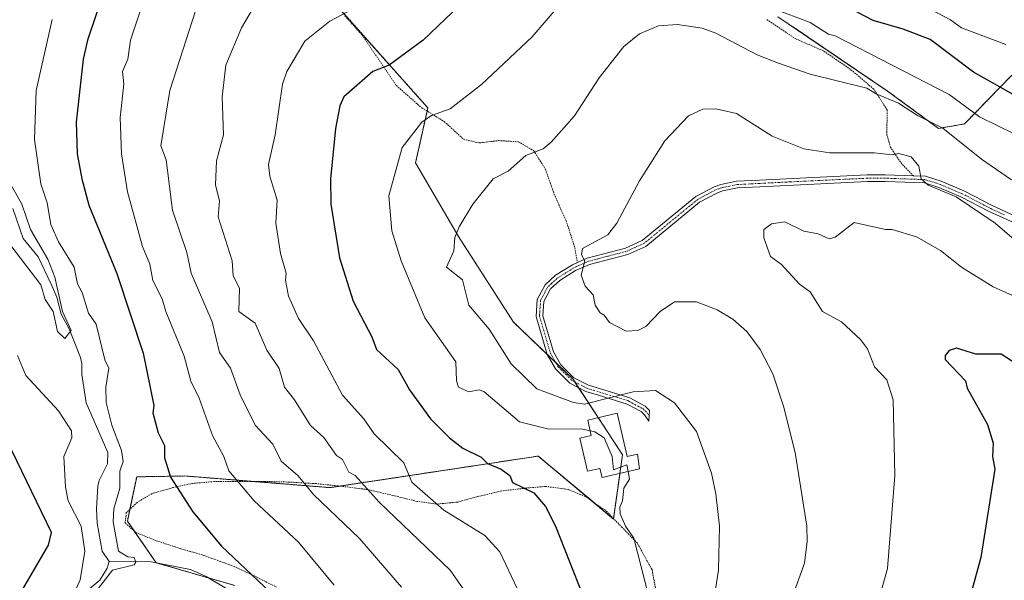
# Model space of a CAD drawing. Units: metres. Extents: x 647985 to 651438, y 4748532 to 4750920.
# Drawn here: x 648675 to 648986, y 4749933 to 4750111 of the extents above; entities that cross this region are included whole.
import ezdxf

# ---------------------------------------------------------------- set-up
doc = ezdxf.new("R2010")
doc.units = ezdxf.units.M
doc.header["$MEASUREMENT"] = 0
doc.linetypes.add('TRAZO_Y_PUNTO', pattern=[1, 0.5, -0.25, 0, -0.25])
doc.linetypes.add('TRAZOS', pattern=[0.75, 0.5, -0.25])
for name, color, linetype, lineweight in [('Alambrada', 19, 'TRAZOS', 0), ('Arbolado forestal', 92, 'TRAZOS', 0), ('Arbolado forestal CxS', 92, 'Continuous', 0), ('Camino', 19, 'Continuous', 0), ('Camino Cxs', 19, 'Continuous', 0), ('Camino eje', 39, 'TRAZO_Y_PUNTO', 13), ('Corriente natural lineal', 142, 'Continuous', 13), ('Curva de nivel maestra', 36, 'Continuous', 30), ('Curva de nivel normal', 36, 'Continuous', 0), ('Edificación', 1, 'Continuous', 13), ('Edificación Cxs', 1, 'Continuous', 13), ('Pastizal CxS', 92, 'Continuous', 0)]:
    doc.layers.add(name, color=color, linetype=linetype, lineweight=lineweight)

# ---------------------------------------------------------------- blocks, each defined once
blk = doc.blocks.new('*U152')
at = {"layer": 'Arbolado forestal CxS', "color": 92, "linetype": 'Continuous', "lineweight": 0}
for points in [[(648988.82, 4750093.13, 1048.18), (648973.81, 4750077.62, 1057.28), (648965.57, 4750076.22, 1060.01), (648949.46, 4750088.03, 1059.08), (648914.72, 4750111.61, 1055.44)], [(648772.85, 4750117.63, 1043.27), (648803.85, 4750082.72, 1054.24), (648799.98, 4750065.27, 1056.71), (648813.54, 4750042, 1060.04), (648830.98, 4750014.85, 1062.25), (648849.85, 4749996.72, 1062.21), (648865.51, 4749972.82, 1055.06), (648862.67, 4749952.43, 1054.19), (648838.8, 4749972.38, 1051.98), (648772.81, 4749962.38, 1036.66), (648726.95, 4749966.07, 1025.99), (648711.68, 4749965.81, 1021.57), (648708.74, 4749951.78, 1020.84), (648717.86, 4749938.58, 1020.94), (648742.79, 4749931.36, 1023.98)]]:
    blk.add_polyline3d(points, dxfattribs=at)
blk = doc.blocks.new('*U162')
at = {"layer": 'Arbolado forestal CxS', "color": 92, "linetype": 'Continuous', "lineweight": 0}
for points in [[(648988.82, 4750093.13, 1048.18), (648973.81, 4750077.62, 1057.28), (648965.57, 4750076.22, 1060.01), (648949.46, 4750088.03, 1059.08), (648914.72, 4750111.61, 1055.44)], [(648772.85, 4750117.63, 1043.27), (648803.85, 4750082.72, 1054.24), (648799.98, 4750065.27, 1056.71), (648813.54, 4750042, 1060.04), (648830.98, 4750014.85, 1062.25), (648849.85, 4749996.72, 1062.21), (648865.51, 4749972.82, 1055.06), (648862.67, 4749952.43, 1054.19), (648838.8, 4749972.38, 1051.98), (648772.81, 4749962.38, 1036.66), (648726.95, 4749966.07, 1025.99), (648711.68, 4749965.81, 1021.57), (648708.74, 4749951.78, 1020.84), (648717.86, 4749938.58, 1020.94), (648742.79, 4749931.36, 1023.98)]]:
    blk.add_polyline3d(points, dxfattribs=at)
blk = doc.blocks.new('*U173')
at = {"layer": 'Curva de nivel normal', "color": 36, "linetype": 'Continuous', "lineweight": 0}
blk.add_polyline3d([(648670.84, 4750060.15, 1015), (648675.3, 4750052.2, 1015), (648678.07, 4750044.2, 1015), (648683.49, 4750034.8, 1015), (648685.8, 4750029.11, 1015), (648688.21, 4750018.2, 1015), (648690.9, 4750012.2, 1015), (648688.89, 4750009.62, 1015), (648686.55, 4750011.86, 1015), (648685.22, 4750018.2, 1015), (648682.67, 4750021.98, 1015), (648681.35, 4750026.66, 1015), (648671.81, 4750039.12, 1015)], dxfattribs=at)
blk = doc.blocks.new('*U183')
at = {"layer": 'Curva de nivel normal', "color": 36, "linetype": 'Continuous', "lineweight": 0}
for points in [[(648673.97, 4750004.2, 1020), (648676.62, 4749997.93, 1020), (648686.89, 4749986.67, 1020), (648691.07, 4749980.38, 1020), (648691.15, 4749978.2, 1020), (648688.57, 4749972.2, 1020), (648689.17, 4749962.48, 1020), (648689.99, 4749958.2, 1020), (648694.09, 4749950.2, 1020), (648695.21, 4749942.2, 1020), (648693.81, 4749933.12, 1020), (648688.76, 4749922.07, 1020)], [(648698.89, 4749929.53, 1020), (648704.06, 4749936.2, 1020), (648710.89, 4749937.94, 1020), (648711.42, 4749938.73, 1020), (648710.89, 4749940.2, 1020), (648708.89, 4749940.44, 1020), (648705.87, 4749942.2, 1020), (648704.24, 4749951.55, 1020), (648704.38, 4749955.69, 1020), (648706.38, 4749962.2, 1020), (648706.29, 4749967.6, 1020), (648707.4, 4749970.71, 1020), (648706.83, 4749974.2, 1020), (648703.83, 4749982.2, 1020), (648702.02, 4749989.33, 1020), (648701.88, 4749994.2, 1020), (648702.9, 4750000.2, 1020), (648701.56, 4750002.87, 1020), (648698.86, 4750014.17, 1020), (648696.4, 4750017.71, 1020), (648694.38, 4750024.2, 1020), (648692.89, 4750026.91, 1020), (648691.88, 4750032.2, 1020), (648686.95, 4750040.26, 1020), (648684.45, 4750045.76, 1020), (648683.28, 4750052.59, 1020), (648681.34, 4750058.65, 1020), (648679.34, 4750072.65, 1020), (648679.85, 4750088.2, 1020), (648684.89, 4750110.71, 1020)]]:
    blk.add_polyline3d(points, dxfattribs=at)
blk = doc.blocks.new('*U184')
at = {"layer": 'Curva de nivel normal', "color": 36, "linetype": 'Continuous', "lineweight": 0}
blk.add_polyline3d([(648991.78, 4750039.09, 1065), (648983.53, 4750046.2, 1065), (648971.2, 4750054.51, 1065), (648962.24, 4750058.2, 1065), (648960.07, 4750060.2, 1065), (648959.34, 4750064.2, 1065), (648956.89, 4750067.17, 1065), (648952.96, 4750068.27, 1065), (648950.89, 4750067.81, 1065), (648945.18, 4750068.49, 1065), (648931.11, 4750068.42, 1065), (648922.89, 4750069.76, 1065), (648912.89, 4750073.72, 1065), (648901.62, 4750080.93, 1065), (648895.09, 4750082.4, 1065), (648890.96, 4750082.27, 1065), (648886.36, 4750080.2, 1065), (648878.89, 4750072.31, 1065), (648870.89, 4750059.56, 1065), (648863.72, 4750046.2, 1065), (648860.89, 4750042.45, 1065), (648852.79, 4750038.2, 1065), (648852.49, 4750036.2, 1065), (648853.54, 4750034.2, 1065), (648852.39, 4750029.7, 1065), (648853.69, 4750026.2, 1065), (648856.19, 4750023.5, 1065), (648856.81, 4750020.2, 1065), (648858.45, 4750017.76, 1065), (648859.7, 4750017.01, 1065), (648861.35, 4750014.66, 1065), (648866.67, 4750011.98, 1065), (648870.33, 4750012.2, 1065), (648872.89, 4750013.42, 1065), (648877.46, 4750018.2, 1065), (648881.97, 4750021.28, 1065), (648888.89, 4750021.29, 1065), (648895.46, 4750018.77, 1065), (648900.48, 4750015.79, 1065), (648904.89, 4750011.83, 1065), (648909.09, 4750006.2, 1065), (648913.11, 4749998.42, 1065), (648916.44, 4749988.2, 1065), (648920.17, 4749973.48, 1065), (648923.9, 4749950.2, 1065), (648923.98, 4749945.29, 1065), (648923.1, 4749938.41, 1065), (648919.45, 4749928.2, 1065)], dxfattribs=at)
blk = doc.blocks.new('*U185')
at = {"layer": 'Curva de nivel normal', "color": 36, "linetype": 'Continuous', "lineweight": 0}
blk.add_polyline3d([(648990.89, 4750022.43, 1070), (648982.89, 4750026.06, 1070), (648972.89, 4750032.2, 1070), (648966.2, 4750037.51, 1070), (648958.54, 4750041.85, 1070), (648950.92, 4750044.23, 1070), (648948.82, 4750044.13, 1070), (648938.89, 4750046.35, 1070), (648932.89, 4750041.75, 1070), (648930.89, 4750041.25, 1070), (648927.45, 4750042.76, 1070), (648922.89, 4750043.66, 1070), (648916.89, 4750046.66, 1070), (648912.71, 4750046.02, 1070), (648910.26, 4750044.2, 1070), (648910.21, 4750041.52, 1070), (648912.34, 4750035.65, 1070), (648915.82, 4750033.13, 1070), (648921.57, 4750026.88, 1070), (648924.89, 4750024.38, 1070), (648928.85, 4750018.16, 1070), (648934.89, 4750014.94, 1070), (648940.89, 4750009.32, 1070), (648943.05, 4750006.36, 1070), (648945.34, 4750000.65, 1070), (648949.19, 4749996.5, 1070), (648951.24, 4749990.2, 1070), (648951.72, 4749966.2, 1070), (648949.44, 4749936.75, 1070), (648946.19, 4749925.5, 1070)], dxfattribs=at)
blk = doc.blocks.new('*U192')
at = {"layer": 'Curva de nivel normal', "color": 36, "linetype": 'Continuous', "lineweight": 0}
for points in [[(649006.46, 4750066.2, 1055), (648978.58, 4750079.89, 1055), (648968.89, 4750087, 1055), (648932.89, 4750105.51, 1055), (648930.73, 4750106.04, 1055), (648924.89, 4750109.76, 1055), (648901.48, 4750118.79, 1055)], [(648850.89, 4750121.74, 1055), (648836.89, 4750105.2, 1055), (648820.89, 4750090.09, 1055), (648810.89, 4750082.46, 1055), (648805, 4750080.31, 1055), (648801.97, 4750078.2, 1055), (648795.73, 4750070.2, 1055), (648791.51, 4750054.82, 1055), (648792.47, 4750043.78, 1055), (648795.39, 4750034.2, 1055), (648802.92, 4750016.23, 1055), (648812.77, 4750002.2, 1055), (648812.93, 4749996.2, 1055), (648813.59, 4749994.2, 1055), (648816.89, 4749992.71, 1055), (648820.06, 4749993.37, 1055), (648821.57, 4749992.88, 1055), (648832.89, 4749983.21, 1055), (648841.72, 4749981.03, 1055), (648852.89, 4749980.87, 1055), (648855.2994, 4749980.3339, 1055)]]:
    blk.add_polyline3d(points, dxfattribs=at)
blk = doc.blocks.new('*U202')
at = {"layer": 'Curva de nivel normal', "color": 36, "linetype": 'Continuous', "lineweight": 0}
blk.add_polyline3d([(648730.44, 4750113.75, 1035), (648722.16, 4750088.2, 1035), (648719.34, 4750070.65, 1035), (648720.96, 4750066.27, 1035), (648722.97, 4750050.28, 1035), (648727.56, 4750036.87, 1035), (648728.89, 4750030.36, 1035), (648735.57, 4750014.88, 1035), (648737.94, 4750005.25, 1035), (648741.37, 4750000.2, 1035), (648744.45, 4749991.76, 1035), (648749.23, 4749982.2, 1035), (648754.82, 4749976.13, 1035), (648757.46, 4749970.77, 1035), (648762.84, 4749966.15, 1035), (648767.66, 4749960.2, 1035), (648782.35, 4749946.2, 1035), (648795.52, 4749930.83, 1035)], dxfattribs=at)
blk = doc.blocks.new('*U204')
at = {"layer": 'Curva de nivel normal', "color": 36, "linetype": 'Continuous', "lineweight": 0}
blk.add_polyline3d([(648712.89, 4750113.66, 1030), (648709.73, 4750104.2, 1030), (648708.87, 4750098.2, 1030), (648707.21, 4750094.2, 1030), (648707.65, 4750090.2, 1030), (648706.41, 4750079.72, 1030), (648706.87, 4750068.2, 1030), (648708.81, 4750056.12, 1030), (648713.47, 4750038.78, 1030), (648715.87, 4750033.18, 1030), (648716.73, 4750028.04, 1030), (648719.78, 4750022.2, 1030), (648720.86, 4750018.17, 1030), (648726.68, 4750003.99, 1030), (648728.84, 4749996.15, 1030), (648731.45, 4749990.76, 1030), (648735.64, 4749978.95, 1030), (648739.26, 4749972.2, 1030), (648740.89, 4749967.66, 1030), (648748.89, 4749958.2, 1030), (648762.89, 4749945.07, 1030), (648774.22, 4749931.53, 1030)], dxfattribs=at)
blk = doc.blocks.new('*U205')
at = {"layer": 'Curva de nivel normal', "color": 36, "linetype": 'Continuous', "lineweight": 0}
blk.add_polyline3d([(648988.65, 4750059.96, 1060), (648979.13, 4750066.44, 1060), (648966.94, 4750076.25, 1060), (648958.89, 4750080.3, 1060), (648952.89, 4750084.2, 1060), (648945.82, 4750087.13, 1060), (648942.89, 4750089.01, 1060), (648924.89, 4750093.38, 1060), (648914.89, 4750096.93, 1060), (648908.19, 4750099.5, 1060), (648895.09, 4750106.4, 1060), (648890.68, 4750107.99, 1060), (648882.89, 4750109.13, 1060), (648876.89, 4750108.67, 1060), (648870.89, 4750106.2, 1060), (648865.97, 4750102.2, 1060), (648858.15, 4750092.2, 1060), (648850.35, 4750080.2, 1060), (648842.89, 4750071.8, 1060), (648840.42, 4750069.73, 1060), (648834.89, 4750067.63, 1060), (648829.34, 4750062.65, 1060), (648824.51, 4750060.2, 1060), (648818.16, 4750052.2, 1060), (648813.73, 4750045.04, 1060), (648812.38, 4750041.69, 1060), (648812.08, 4750037.39, 1060), (648809.8, 4750032.2, 1060), (648814.82, 4750028.2, 1060), (648816.85, 4750020.16, 1060), (648823.24, 4750012.55, 1060), (648830.29, 4750001.6, 1060), (648838.37, 4749993.68, 1060), (648850, 4749989.31, 1060), (648853.5, 4749988.81, 1060), (648868.89, 4749992.69, 1060), (648875.9, 4749993.21, 1060), (648881.99, 4749989.3, 1060), (648888.89, 4749980.2, 1060), (648893.66, 4749966.97, 1060), (648895.07, 4749960.38, 1060), (648896.16, 4749950.2, 1060), (648895.86, 4749936.2, 1060), (648894.62, 4749928.2, 1060)], dxfattribs=at)
blk = doc.blocks.new('*U212')
at = {"layer": 'Curva de nivel normal', "color": 36, "linetype": 'Continuous', "lineweight": 0}
blk.add_polyline3d([(648750.76, 4750118.2, 1040), (648744.89, 4750108.03, 1040), (648739.87, 4750096.2, 1040), (648738.72, 4750086.2, 1040), (648739.12, 4750074.2, 1040), (648736.89, 4750065.96, 1040), (648736.58, 4750058.2, 1040), (648737.9, 4750053.21, 1040), (648737.43, 4750048.2, 1040), (648741.93, 4750034.2, 1040), (648742.18, 4750029.49, 1040), (648744.24, 4750025.55, 1040), (648744.05, 4750018.2, 1040), (648749.16, 4750014.47, 1040), (648752.89, 4750005.96, 1040), (648756.81, 4750000.12, 1040), (648758.47, 4749994.2, 1040), (648761.68, 4749990.2, 1040), (648766.73, 4749982.04, 1040), (648770.95, 4749978.26, 1040), (648774.89, 4749972.59, 1040), (648776.89, 4749971.31, 1040), (648778.89, 4749967.32, 1040), (648780.89, 4749966.2, 1040), (648788.5, 4749957.81, 1040), (648810.92, 4749936.2, 1040), (648817.47, 4749926.78, 1040)], dxfattribs=at)
blk = doc.blocks.new('*U215')
at = {"layer": 'Curva de nivel maestra', "color": 36, "linetype": 'Continuous', "lineweight": 30}
blk.add_polyline3d([(648989.04, 4750002.35, 1075), (648985.39, 4750004.7, 1075), (648977.33, 4750004.64, 1075), (648971.24, 4750006.55, 1075), (648968.89, 4750005.86, 1075), (648967.7, 4750004.2, 1075), (648967.71, 4750003.02, 1075), (648974.06, 4749996.2, 1075), (648974.59, 4749993.9, 1075), (648981.04, 4749982.35, 1075), (648982.89, 4749976.43, 1075), (648982.7, 4749972.2, 1075), (648983.4, 4749968.2, 1075), (648978.99, 4749940.2, 1075), (648973.47, 4749920.2, 1075)], dxfattribs=at)
blk = doc.blocks.new('*U217')
at = {"layer": 'Curva de nivel maestra', "color": 36, "linetype": 'Continuous', "lineweight": 30}
for points in [[(648990.89, 4750086.04, 1050), (648976.69, 4750094, 1050), (648962.89, 4750104.37, 1050), (648954.4, 4750107.71, 1050), (648944.89, 4750110.42, 1050), (648939.77, 4750113.08, 1050)], [(648820.89, 4750121.94, 1050), (648802.43, 4750104.2, 1050), (648791.62, 4750096.2, 1050), (648786.42, 4750094.2, 1050), (648777.21, 4750086.2, 1050), (648776.03, 4750083.34, 1050), (648774.57, 4750076.2, 1050), (648773.07, 4750060.2, 1050), (648773.13, 4750052.2, 1050), (648775.91, 4750035.22, 1050), (648780.21, 4750021.52, 1050), (648786.13, 4750010.2, 1050), (648787.6, 4750006.2, 1050), (648794.47, 4749999.78, 1050), (648798.06, 4749993.37, 1050), (648804.74, 4749984.2, 1050), (648810.75, 4749978.2, 1050), (648814.89, 4749974.93, 1050), (648820.73, 4749972.04, 1050), (648822.76, 4749970.07, 1050), (648827.05, 4749968.2, 1050), (648829.78, 4749966.2, 1050), (648830.69, 4749964, 1050), (648837.44, 4749960.75, 1050), (648841.11, 4749956.42, 1050), (648844.33, 4749950.2, 1050), (648852.94, 4749928.25, 1050)]]:
    blk.add_polyline3d(points, dxfattribs=at)
blk = doc.blocks.new('*U223')
at = {"layer": 'Curva de nivel maestra', "color": 36, "linetype": 'Continuous', "lineweight": 30}
for points in [[(648701.84, 4750121.15, 1025), (648696.09, 4750104.2, 1025), (648694.71, 4750098.2, 1025), (648692.53, 4750078.2, 1025), (648692.82, 4750068.2, 1025), (648694.27, 4750060.2, 1025), (648696.54, 4750051.85, 1025), (648705.35, 4750030.2, 1025), (648713.73, 4750005.04, 1025), (648717.11, 4749988.42, 1025), (648716.76, 4749986.07, 1025), (648718.45, 4749979.76, 1025), (648720.43, 4749975.74, 1025), (648720.5, 4749971.81, 1025), (648722.37, 4749965.68, 1025), (648729.42, 4749954.73, 1025), (648738.56, 4749943.87, 1025), (648753.91, 4749929.22, 1025)], [(648675.63, 4749930.2, 1025), (648683.71, 4749944.2, 1025), (648684.71, 4749948.2, 1025), (648672.15, 4749974.2, 1025)]]:
    blk.add_polyline3d(points, dxfattribs=at)

msp = doc.modelspace()

# ---------------------------------------------------------------- linework, layer by layer
at = {"layer": 'Alambrada', "color": 19, "linetype": 'TRAZOS', "lineweight": 0}
for points in [[(648777.62, 4750111.9, 1058.26), (648783.04, 4750105.78, 1048.85), (648793.89, 4750089.8, 1051.99), (648801.8, 4750082.82, 1060.57), (648809.03, 4750078.41, 1058.52), (648815.22, 4750072.75, 1061.02), (648820.1, 4750071.62, 1059.63), (648826.23, 4750072.34, 1058.4), (648832.52, 4750071.97, 1062.55), (648837.33, 4750069.19, 1059.96), (648841.05, 4750063.38, 1061.09), (648844.05, 4750054.91, 1064.23), (648847.66, 4750046.95, 1064.19), (648850.42, 4750038.4, 1064.88), (648851.19, 4750033.71, 1066.49)], [(648957.67, 4750061.17, 1065.27), (648953.96, 4750064.95, 1065.82), (648950.34, 4750070.25, 1066.35), (648949.23, 4750074.05, 1069.87), (648949.27, 4750082.15, 1061.86), (648945.07, 4750088.66, 1062.38), (648937.73, 4750094.91, 1065.78), (648929.17, 4750100.76, 1058.06), (648920.39, 4750104.57, 1057.33), (648911.05, 4750110.8, 1058.06)], [(648877.32, 4749923.3, 1055.95), (648874.84, 4749936.38, 1056.31), (648870.23, 4749944.74, 1055.52), (648865.42, 4749949.76, 1058.62), (648860.09, 4749955.22, 1062.17), (648853.67, 4749959.57, 1059.8), (648848.26, 4749961.83, 1057.5), (648841.19, 4749962.76, 1051.4), (648834.86, 4749962.23, 1050.74), (648827.28, 4749961.34, 1049.06), (648819.42, 4749959.51, 1047.47), (648813.37, 4749957.82, 1046.46), (648806.67, 4749957.16, 1045.25), (648800.48, 4749958.01, 1043.99), (648792.89, 4749959.9, 1042.24), (648784.73, 4749961.77, 1040.12), (648776.2, 4749962.85, 1038.25), (648768.48, 4749963.64, 1039.65), (648760.02, 4749964.14, 1048.91), (648752.15, 4749964.34, 1032.84), (648736.26, 4749964.31, 1030.07), (648729.35, 4749963.71, 1028.79), (648723.15, 4749962.39, 1037.5), (648716.53, 4749960.48, 1030.93), (648711.8, 4749957.69, 1028.82), (648708.37, 4749954.42, 1031.62), (648708.02, 4749951.21, 1024.63), (648711.3, 4749948.23, 1021.08), (648717.87, 4749945.55, 1021.83), (648725.45, 4749943.07, 1023.51), (648732.89, 4749940.91, 1024.32), (648742.52, 4749937.42, 1024.76), (648749.8, 4749933.94, 1025.49), (648755.86, 4749930.89, 1025.84)]]:
    msp.add_polyline3d(points, dxfattribs=at)
at = {"layer": 'Arbolado forestal', "color": 92, "linetype": 'TRAZOS', "lineweight": 0}
for points in [[(648742.79, 4749931.36, 1023.98), (648734.3, 4749933.82, 1022.14), (648718.09, 4749938.51, 1020.94), (648717.86, 4749938.58, 1020.94), (648711, 4749948.5, 1020.9), (648708.74, 4749951.78, 1020.84), (648709.52, 4749955.52, 1021.15), (648711.68, 4749965.81, 1021.57), (648726.94, 4749966.07, 1025.99), (648748.5, 4749964.33, 1030.87), (648772.81, 4749962.38, 1036.66), (648776.04, 4749962.87, 1037.48), (648838.8, 4749972.38, 1051.98), (648856.07, 4749957.94, 1053.28), (648862.67, 4749952.43, 1054.19), (648862.69, 4749952.56, 1054.21), (648864.69, 4749966.89, 1054.79), (648865.51, 4749972.82, 1055.06), (648857.82, 4749984.56, 1057.95), (648851.61, 4749994.03, 1061.54), (648850.42, 4749995.84, 1062.03), (648849.85, 4749996.72, 1062.21), (648844.39, 4750001.96, 1062.49), (648841.68, 4750004.57, 1062.59), (648830.98, 4750014.85, 1062.25), (648813.54, 4750042, 1060.04), (648799.98, 4750065.27, 1056.71), (648803.63, 4750081.71, 1054.42), (648803.85, 4750082.72, 1054.24), (648772.85, 4750117.63, 1043.27)], [(648914.72, 4750111.61, 1055.44), (648949.46, 4750088.03, 1059.08), (648965.57, 4750076.22, 1060.01), (648973.81, 4750077.62, 1057.28), (648988.82, 4750093.13, 1048.18)]]:
    msp.add_polyline3d(points, dxfattribs=at)
at = {"layer": 'Camino', "color": 19, "linetype": 'Continuous', "lineweight": 0}
for points in [[(648990.43, 4750045.84, 1063.4), (648981.62, 4750049.86, 1064.3), (648972.65, 4750054.55, 1064.45), (648965.67, 4750057.48, 1064.83), (648961.08, 4750058.93, 1064.92), (648948.62, 4750059.38, 1066.07), (648943.05, 4750059.38, 1066.21), (648928.28, 4750058.67, 1067.19), (648909.01, 4750057.73, 1068.49), (648901.91, 4750057.35, 1068.38), (648897.19, 4750056.38, 1068.07), (648895.42, 4750055.74, 1067.92), (648889.91, 4750052.83, 1067.3), (648872.86, 4750038.84, 1065.91), (648867.14, 4750036.27, 1065.61), (648855.06, 4750033.09, 1065.09), (648850.63, 4750031.14, 1064.52), (648845.61, 4750028.01, 1063.7), (648842.71, 4750025.35, 1063.4), (648840.61, 4750021.41, 1063.07), (648840.28, 4750016.86, 1062.94), (648843.65, 4750005.38, 1062.63), (648845.99, 4750001.31, 1062.41), (648850.06, 4749997.22, 1062.33), (648854.68, 4749994.83, 1061.27), (648858.5, 4749993.69, 1060.8), (648867.81, 4749990.84, 1059.82), (648872.67, 4749988.18, 1059.04), (648874.08, 4749986.81, 1058.9), (648873.88, 4749983.43, 1058.29), (648872.47, 4749985.43, 1058.53), (648871.4, 4749986.46, 1058.63), (648866.99, 4749988.87, 1059.36), (648857.9, 4749991.66, 1060.33), (648853.89, 4749992.85, 1060.91), (648848.79, 4749995.49, 1061.93), (648844.29, 4750000.01, 1062.37), (648841.69, 4750004.55, 1062.59), (648838.14, 4750016.63, 1062.84), (648838.53, 4750022.01, 1062.95), (648841.02, 4750026.67, 1063.3), (648844.32, 4750029.71, 1063.65), (648849.64, 4750033.02, 1064.4), (648851.2, 4750033.71, 1064.61), (648854.36, 4750035.1, 1064.97), (648866.44, 4750038.28, 1065.54), (648871.73, 4750040.65, 1065.79), (648888.73, 4750054.6, 1067.16), (648894.56, 4750057.69, 1067.72), (648896.61, 4750058.42, 1067.83), (648901.63, 4750059.46, 1068.15), (648908.9, 4750059.85, 1068.14), (648943, 4750061.5, 1065.96), (648948.65, 4750061.5, 1065.86), (648957.67, 4750061.17, 1065.17)], [(648957.67, 4750061.17, 1065.17), (648961.44, 4750061.04, 1064.85), (648966.4, 4750059.47, 1064.33), (648973.55, 4750056.47, 1063.81), (648982.55, 4750051.76, 1063.27), (648991.23, 4750047.81, 1062.72), (648993.64, 4750046.94, 1062.53), (648993.65, 4750046.94, 1062.53)]]:
    msp.add_polyline3d(points, dxfattribs=at)
at = {"layer": 'Camino Cxs', "color": 19, "linetype": 'Continuous', "lineweight": 0}
msp.add_polyline3d([(648990.43, 4750045.84, 1063.4), (648981.62, 4750049.86, 1064.3), (648972.65, 4750054.55, 1064.45), (648965.67, 4750057.48, 1064.83), (648961.08, 4750058.93, 1064.92), (648948.62, 4750059.38, 1066.07), (648943.05, 4750059.38, 1066.21), (648928.28, 4750058.67, 1067.19), (648909.01, 4750057.73, 1068.49), (648901.91, 4750057.35, 1068.38), (648897.19, 4750056.38, 1068.07), (648895.42, 4750055.74, 1067.92), (648889.91, 4750052.83, 1067.3), (648872.86, 4750038.84, 1065.91), (648867.14, 4750036.27, 1065.61), (648855.06, 4750033.09, 1065.09), (648850.63, 4750031.14, 1064.52), (648845.61, 4750028.01, 1063.7), (648842.71, 4750025.35, 1063.4), (648840.61, 4750021.41, 1063.07), (648840.28, 4750016.86, 1062.94), (648843.65, 4750005.38, 1062.63), (648845.99, 4750001.31, 1062.41), (648850.06, 4749997.22, 1062.33), (648854.68, 4749994.83, 1061.27), (648858.5, 4749993.69, 1060.8), (648867.81, 4749990.84, 1059.82), (648872.67, 4749988.18, 1059.04), (648874.08, 4749986.81, 1058.9), (648873.88, 4749983.43, 1058.29), (648872.47, 4749985.43, 1058.53), (648871.4, 4749986.46, 1058.63), (648866.99, 4749988.87, 1059.36), (648857.9, 4749991.66, 1060.33), (648853.89, 4749992.85, 1060.91), (648848.79, 4749995.49, 1061.93), (648844.29, 4750000.01, 1062.37), (648841.69, 4750004.55, 1062.59), (648838.14, 4750016.63, 1062.84), (648838.53, 4750022.01, 1062.95), (648841.02, 4750026.67, 1063.3), (648844.32, 4750029.71, 1063.65), (648849.64, 4750033.02, 1064.4), (648851.2, 4750033.71, 1064.61), (648854.36, 4750035.1, 1064.97), (648866.44, 4750038.28, 1065.54), (648871.73, 4750040.65, 1065.79), (648888.73, 4750054.6, 1067.16), (648894.56, 4750057.69, 1067.72), (648896.61, 4750058.42, 1067.83), (648901.63, 4750059.46, 1068.15), (648908.9, 4750059.85, 1068.14), (648943, 4750061.5, 1065.96), (648948.65, 4750061.5, 1065.86), (648957.67, 4750061.17, 1065.17), (648961.44, 4750061.04, 1064.85), (648966.4, 4750059.47, 1064.33), (648973.55, 4750056.47, 1063.81), (648982.55, 4750051.76, 1063.27), (648991.23, 4750047.81, 1062.72)], dxfattribs=at)
at = {"layer": 'Camino eje', "color": 39, "linetype": 'TRAZO_Y_PUNTO', "lineweight": 13}
msp.add_polyline3d([(648986.43, 4750048.84, 1063.19), (648982.09, 4750050.81, 1063.77), (648973.1, 4750055.51, 1064.14), (648966.04, 4750058.48, 1064.51), (648961.26, 4750059.99, 1064.88), (648959.38, 4750060.05, 1065.04), (648953.15, 4750060.28, 1065.66), (648948.64, 4750060.44, 1065.96), (648943.03, 4750060.44, 1066.09), (648935.64, 4750060.09, 1066.26), (648918.59, 4750059.26, 1067.65), (648908.96, 4750058.79, 1068.33), (648901.77, 4750058.41, 1068.26), (648899.41, 4750057.92, 1068.12), (648896.9, 4750057.4, 1067.95), (648896.02, 4750057.08, 1067.89), (648894.99, 4750056.72, 1067.81), (648892.24, 4750055.26, 1067.52), (648889.32, 4750053.72, 1067.22), (648872.3, 4750039.75, 1065.85), (648869.44, 4750038.46, 1065.7), (648866.79, 4750037.28, 1065.58), (648854.71, 4750034.1, 1065.03), (648850.92, 4750032.43, 1064.57), (648850.14, 4750032.08, 1064.46), (648847.63, 4750030.52, 1064.04), (648844.81, 4750028.72, 1063.66), (648843.2, 4750027.24, 1063.51), (648841.87, 4750026.01, 1063.34), (648840.82, 4750024.04, 1063.14), (648839.57, 4750021.71, 1063.01), (648839.21, 4750016.75, 1062.88), (648842.67, 4750004.97, 1062.6), (648843.84, 4750002.93, 1062.55), (648845.14, 4750000.66, 1062.39), (648849.43, 4749996.36, 1062.11), (648854.29, 4749993.84, 1061.13), (648856.29, 4749993.25, 1060.75), (648858.2, 4749992.68, 1060.57), (648862.75, 4749991.28, 1060.18), (648867.4, 4749989.86, 1059.59), (648872.04, 4749987.32, 1058.84), (648872.74, 4749986.64, 1058.77), (648873.28, 4749986.12, 1058.72), (648873.98, 4749985.13, 1058.6)], dxfattribs=at)
at = {"layer": 'Corriente natural lineal', "color": 142, "linetype": 'Continuous', "lineweight": 13}
for points in [[(648703, 4749939, 1019.45), (648700.76, 4749942.24, 1019.24), (648699.17, 4749951.09, 1018.71), (648698.94, 4749955.67, 1018.37), (648699.33, 4749962.88, 1017.78), (648699.83, 4749964.69, 1017.68), (648702.43, 4749969.92, 1017.63), (648702.57, 4749973.52, 1017.54), (648695.64, 4749989.28, 1016.58), (648694.26, 4749998.23, 1016.13), (648694.3, 4750001.77, 1015.93), (648693.93, 4750003.63, 1015.81), (648690.33, 4750012.71, 1015.28), (648687.79, 4750017.32, 1014.92), (648686.36, 4750022.74, 1014.61), (648684.61, 4750026.85, 1014.6), (648680.5, 4750035.52, 1014.02), (648675.75, 4750041.33, 1013.5), (648672.46, 4750050.78, 1013.21)], [(648635, 4749861, 1028.73), (648638.44, 4749863.81, 1028.31), (648645.57, 4749867.98, 1027.37), (648652.33, 4749873.67, 1026.7), (648659.99, 4749882.65, 1025.63), (648668.56, 4749894.25, 1023.91), (648677.23, 4749904.81, 1022.85), (648679.79, 4749906.65, 1022.77), (648682.27, 4749907.71, 1022.24), (648684.9, 4749908.28, 1021.65), (648686.5, 4749909.54, 1021.26), (648688.37, 4749913.22, 1021.98), (648689.64, 4749920.71, 1020.93), (648691.48, 4749924.8, 1020), (648694.32, 4749928.28, 1019.81), (648700.03, 4749933.03, 1020.04), (648702.27, 4749936.87, 1019.68), (648703, 4749939, 1019.45)], [(648760.89, 4749920.35, 1025.89), (648757.97, 4749923.39, 1025.58), (648755.92, 4749924.91, 1025.29), (648752.77, 4749926.4, 1024.66), (648747.27, 4749927.62, 1024.21), (648741.3, 4749929.7, 1023.81), (648733.62, 4749934.22, 1022.2), (648728.75, 4749936.39, 1022.29), (648716.28, 4749938.87, 1020.87), (648703, 4749939, 1019.45)]]:
    msp.add_polyline3d(points, dxfattribs=at)
at = {"layer": 'Curva de nivel normal', "color": 36, "linetype": 'Continuous', "lineweight": 0}
for points in [[(648780.44, 4750114.2, 1045), (648772.82, 4750110.2, 1045), (648764.89, 4750103.9, 1045), (648759.26, 4750094.2, 1045), (648757.82, 4750090.2, 1045), (648755.57, 4750074.2, 1045), (648753.43, 4750064.74, 1045), (648753.79, 4750061.1, 1045), (648756.14, 4750053.45, 1045), (648755.74, 4750046.2, 1045), (648757.25, 4750036.56, 1045), (648759.03, 4750030.34, 1045), (648758.77, 4750028.08, 1045), (648759.73, 4750023.04, 1045), (648762.89, 4750015.97, 1045), (648767.63, 4750008.94, 1045), (648776.89, 4749991.64, 1045), (648783.64, 4749984.2, 1045), (648786.89, 4749979.47, 1045), (648796.24, 4749970.2, 1045), (648798.83, 4749964.14, 1045), (648808.89, 4749955.21, 1045), (648821.95, 4749947.26, 1045), (648826.68, 4749941.99, 1045), (648832.26, 4749930.2, 1045)], [(648986.89, 4750102.85, 1045), (648972.89, 4750108.05, 1045), (648969.32, 4750110.63, 1045), (648960.89, 4750115.1, 1045)], [(648855.3, 4749980.33, 1055), (648856.71, 4749980.02, 1055), (648859.67, 4749978.2, 1055), (648862.27, 4749972.2, 1055), (648862.67, 4749967.98, 1055), (648866.89, 4749969.61, 1055), (648867.29, 4749967.48, 1055)], [(648867.29, 4749967.48, 1055), (648867.74, 4749965.05, 1055), (648865.91, 4749962.2, 1055), (648865.54, 4749958.2, 1055), (648864.67, 4749956.2, 1055), (648864.81, 4749954.12, 1055), (648866.45, 4749950.2, 1055), (648869.06, 4749946.37, 1055), (648873.68, 4749928.2, 1055)]]:
    msp.add_polyline3d(points, dxfattribs=at)
at = {"layer": 'Edificación', "color": 1, "linetype": 'Continuous', "lineweight": 13}
msp.add_polyline3d([(648863.85, 4749985.95, 1068.93), (648867.01, 4749972.26, 1057.21), (648870.21, 4749972.99, 1056.97), (648870.84, 4749968.3, 1056.38), (648859.03, 4749965.59, 1058.35), (648858.37, 4749968.44, 1059.25), (648854.44, 4749967.55, 1060.43), (648852.01, 4749978.08, 1055.54), (648855.62, 4749978.93, 1059.03), (648854.51, 4749983.79, 1061.87), (648863.85, 4749985.95, 1068.93)], dxfattribs=at)
at = {"layer": 'Edificación Cxs', "color": 1, "linetype": 'Continuous', "lineweight": 13}
msp.add_polyline3d([(648863.85, 4749985.95, 1068.93), (648867.01, 4749972.26, 1057.21), (648870.21, 4749972.99, 1056.97), (648870.84, 4749968.3, 1056.38), (648859.03, 4749965.59, 1058.35), (648858.37, 4749968.44, 1059.25), (648854.44, 4749967.55, 1060.43), (648852.01, 4749978.08, 1055.54), (648855.62, 4749978.93, 1059.03), (648854.51, 4749983.79, 1061.87), (648863.85, 4749985.95, 1068.93)], close=True, dxfattribs=at)
at = {"layer": 'Pastizal CxS', "color": 92, "linetype": 'Continuous', "lineweight": 0}
for points in [[(648742.79, 4749931.36, 1023.98), (648717.86, 4749938.58, 1020.94), (648708.74, 4749951.78, 1020.84), (648711.68, 4749965.81, 1021.57), (648726.95, 4749966.07, 1025.99), (648772.81, 4749962.38, 1036.66), (648838.8, 4749972.38, 1051.98), (648862.67, 4749952.43, 1054.19), (648865.51, 4749972.82, 1055.06), (648849.85, 4749996.72, 1062.21), (648830.98, 4750014.85, 1062.25), (648813.54, 4750042, 1060.04), (648799.98, 4750065.27, 1056.71), (648803.85, 4750082.72, 1054.24), (648772.85, 4750117.63, 1043.27)], [(648742.79, 4749931.36, 1023.98), (648717.86, 4749938.58, 1020.94), (648708.74, 4749951.78, 1020.84), (648711.68, 4749965.81, 1021.57), (648726.95, 4749966.07, 1025.99), (648772.81, 4749962.38, 1036.66), (648838.8, 4749972.38, 1051.98), (648862.67, 4749952.43, 1054.19), (648865.51, 4749972.82, 1055.06), (648849.85, 4749996.72, 1062.21), (648830.98, 4750014.85, 1062.25), (648813.54, 4750042, 1060.04), (648799.98, 4750065.27, 1056.71), (648803.85, 4750082.72, 1054.24), (648772.85, 4750117.63, 1043.27)], [(648742.79, 4749931.36, 1023.98), (648734.3, 4749933.82, 1022.14), (648718.09, 4749938.51, 1020.94), (648717.86, 4749938.58, 1020.94), (648711, 4749948.5, 1020.9), (648708.74, 4749951.78, 1020.84), (648709.52, 4749955.52, 1021.15), (648711.68, 4749965.81, 1021.57), (648726.94, 4749966.07, 1025.99), (648748.5, 4749964.33, 1030.87), (648772.81, 4749962.38, 1036.66), (648776.04, 4749962.87, 1037.48), (648838.8, 4749972.38, 1051.98), (648856.07, 4749957.94, 1053.28), (648862.67, 4749952.43, 1054.19), (648862.69, 4749952.56, 1054.21), (648864.69, 4749966.89, 1054.79), (648865.51, 4749972.82, 1055.06), (648857.82, 4749984.56, 1057.95), (648851.61, 4749994.03, 1061.54), (648850.42, 4749995.84, 1062.03), (648849.85, 4749996.72, 1062.21), (648844.39, 4750001.96, 1062.49), (648841.68, 4750004.57, 1062.59), (648830.98, 4750014.85, 1062.25), (648813.54, 4750042, 1060.04), (648799.98, 4750065.27, 1056.71), (648803.63, 4750081.71, 1054.42), (648803.85, 4750082.72, 1054.24), (648772.85, 4750117.63, 1043.27)], [(648914.72, 4750111.61, 1055.44), (648949.46, 4750088.03, 1059.08), (648965.57, 4750076.22, 1060.01), (648973.81, 4750077.62, 1057.28), (648988.82, 4750093.13, 1048.18)], [(648914.72, 4750111.61, 1055.44), (648949.46, 4750088.03, 1059.08), (648965.57, 4750076.22, 1060.01), (648973.81, 4750077.62, 1057.28), (648988.82, 4750093.13, 1048.18)], [(648914.72, 4750111.61, 1055.44), (648949.46, 4750088.03, 1059.08), (648965.57, 4750076.22, 1060.01), (648973.81, 4750077.62, 1057.28), (648988.82, 4750093.13, 1048.18)]]:
    msp.add_polyline3d(points, dxfattribs=at)

# ---------------------------------------------------------------- block references
at = {"layer": 'Arbolado forestal CxS', "color": 92, "linetype": 'Continuous', "lineweight": 0}
for name in ['*U152', '*U162']:
    msp.add_blockref(name, (0, 0), dxfattribs=at)
at = {"layer": 'Curva de nivel maestra', "color": 36, "linetype": 'Continuous', "lineweight": 30}
for name in ['*U223', '*U217', '*U215']:
    msp.add_blockref(name, (0, 0), dxfattribs=at)
at = {"layer": 'Curva de nivel normal', "color": 36, "linetype": 'Continuous', "lineweight": 0}
for name in ['*U173', '*U204', '*U183', '*U202', '*U212', '*U192', '*U205', '*U184', '*U185']:
    msp.add_blockref(name, (0, 0), dxfattribs=at)

doc.saveas('drawing.dxf')
